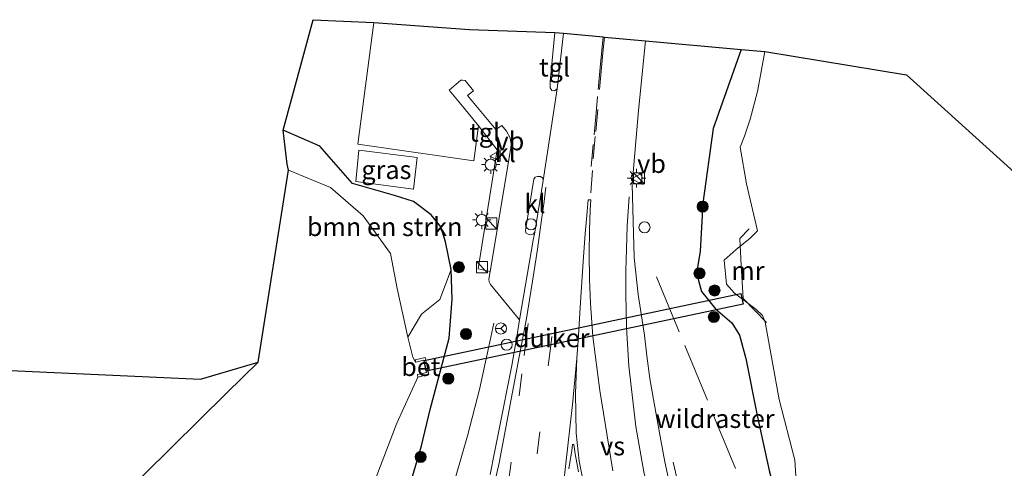
# Model space of a CAD drawing. Units: metres. Extents: x 189995 to 200010, y 443749 to 450001.
# Drawn here: x 195574 to 195707, y 444126 to 444187 of the extents above; entities that cross this region are included whole.
import ezdxf
from ezdxf.enums import TextEntityAlignment as Align

# ---------------------------------------------------------------- set-up
doc = ezdxf.new("R2010")
doc.units = ezdxf.units.M
doc.linetypes.add('IE-TERREINAFSCHEIDING', pattern=[10, 8, -2])
doc.linetypes.add('VW-3-9_STREEP', pattern=[12, 3, -9])
doc.layers.get('0').update_dxf_attribs({"lineweight": 25})
for name, color, linetype, lineweight in [('B-ME-BV-GELEIDECONSTRUCTIE-GELEIDERAIL-L-B1', 213, 'BV-GELEIDERAIL', 18), ('B-ME-GR-BOMENSTRUIKEN-GV-B6', 93, 'Continuous', 18), ('B-ME-GR-BOOM-S-B1', 93, 'Continuous', 18), ('B-ME-IE-GRASLAND-GV-B6', 93, 'Continuous', 18), ('B-ME-IE-HULPGEOMETRIE-L-B1', 53, 'Continuous', 18), ('B-ME-IE-INRICHTINGSELEMENT-S-B1', 253, 'Continuous', 18), ('B-ME-IE-MEUBILAIR_WEGMEUBILAIR-LICHTMAST-S-B1', 8, 'Continuous', 18), ('B-ME-IE-TERREINAFSCHEIDING-RASTERHEKWERK-L-B1', 8, 'IE-TERREINAFSCHEIDING', 18), ('B-ME-MW-MUUR-L-B1', 8, 'IE-TERREINAFSCHEIDING-KUNSTMATIG', 18), ('B-ME-OG-WATER-GV-B6', 153, 'Continuous', 18), ('B-ME-VH-VERH_SOORT-BETON-OVERIG-GV-B6', 8, 'IE-TERREINAFSCHEIDING-NATUURLIJK-HOUTWAL', 18), ('B-ME-VH-VERH_SOORT-BITUMEN-GV-B6', 8, 'IE-TERREINAFSCHEIDING-NATUURLIJK-HOUTWAL', 18), ('B-ME-VH-VERH_SOORT-KLINKERS-GV-B6', 8, 'IE-TERREINAFSCHEIDING-NATUURLIJK-HOUTWAL', 18), ('B-ME-VH-VERH_SOORT-TEGELS-GV-B6', 8, 'Continuous', 18), ('B-ME-VW-MARKERING-39STREEP-015-L-B1', 255, 'VW-3-9_STREEP', 18), ('B-ME-VW-MARKERING-STREEP-015-L-B1', 7, 'Continuous', 18), ('B-ME-VW-MARKERING-VERDRIJFSTRP-GV-B6', 7, 'Continuous', 18), ('B-ME-VW-MEUBILAIR_WEGMEUBILAIR-RONA-S-B1', 8, 'Continuous', 18), ('B-ME-VW-MEUBILAIR_WEGMEUBILAIR-VERKEERSBORD-S-B1', 8, 'Continuous', 18)]:
    doc.layers.add(name, color=color, linetype=linetype, lineweight=lineweight)
for name, color, linetype in [('B-ME-GW-INSTEEKWATERGANG-L-B1', 10, 'Continuous'), ('B-ME-KG-KADASTRAAL-OPNAMEDTMGRENS-L-B1', 10, 'Continuous'), ('B-ME-KW-DUIKER-GV-B6', 10, 'Continuous')]:
    doc.layers.add(name, color=color, linetype=linetype)
doc.styles.add('NLCS-ISO', font='NLCS-ISO.TTF')
doc.linetypes.add('BV-GELEIDERAIL', pattern='A,10,-3,[108,NLCS.SHX,S=1,R=0,X=0,Y=0],-3', length=16)
doc.linetypes.add('IE-TERREINAFSCHEIDING-KUNSTMATIG', pattern='A,4,[82,NLCS.SHX,S=0.75,R=90,X=0,Y=0],4,-2', length=10)
doc.linetypes.add('IE-TERREINAFSCHEIDING-NATUURLIJK-HOUTWAL', pattern='A,7,-1.5,[67,NLCS.SHX,S=0.75,R=45,X=0,Y=0],-1.5,7,-1.5,[70,NLCS.SHX,S=0.75,R=0,X=0,Y=0],-1.5', length=20)

# ---------------------------------------------------------------- blocks, each defined once
blk = doc.blocks.new('boom')
h = blk.add_hatch(color=256)
edge = h.paths.add_edge_path()
edge.add_arc((0, 0), 0.75, 0, 360)
blk.add_circle((0, 0), 0.75)
blk = doc.blocks.new('kast')
blk.add_line((-0.75, -0.75), (0.75, 0.75))
blk.add_lwpolyline([(-0.75, 0.75), (0.75, 0.75), (0.75, -0.75), (-0.75, -0.75)], close=True)
blk = doc.blocks.new('lantaarnpaal')
for p, q in [((-0.75, 0), (-1.25, 0)), ((-0.88, 0.88), (-0.53, 0.53)), ((0, 0.75), (0, 1.25)), ((0.53, 0.53), (0.88, 0.88)), ((0.75, 0), (1.25, 0)), ((-0.53, -0.53), (-0.88, -0.88)), ((0, -0.75), (0, -1.25)), ((0.53, -0.53), (0.88, -0.88))]:
    blk.add_line(p, q)
blk.add_circle((0, 0), 0.75)
blk = doc.blocks.new('dtb')
blk.add_circle((0, 0), 0.75)
blk = doc.blocks.new('verkeersbord')
for p, q in [((0, 0.75), (-0.75, -0.625)), ((0.75, -0.625), (0, 0.75)), ((-0.75, -0.625), (0.75, -0.625))]:
    blk.add_line(p, q)
blk = doc.blocks.new('wegwijzer')
for q in [(-0.53, -0.53), (0, 0.75), (0.53, -0.53)]:
    blk.add_line((0, 0), q)
blk.add_circle((0, 0), 0.75)

msp = doc.modelspace()

# ---------------------------------------------------------------- linework, layer by layer
at = {"layer": 'B-ME-BV-GELEIDECONSTRUCTIE-GELEIDERAIL-L-B1'}
msp.add_polyline3d([(195661.8142, 444127.0824, 10.5432), (195663.9688, 444117.8315, 10.7834), (195665.8232, 444111.2134, 10.8371), (195667.3565, 444106.537, 10.86), (195668.9741, 444102.6532, 10.9265), (195671.8091, 444096.6766, 11.0273), (195674.506, 444091.7527, 11.0796), (195678.282, 444085.6325, 11.0707), (195683.168, 444078.5303, 11.0968), (195686.3031, 444074.4072, 11.0912), (195690.5696, 444069.367, 11.1852), (195694.2887, 444065.4484, 11.3213), (195699.1139, 444060.7431, 11.4252), (195704.0167, 444056.4048, 11.4851), (195712.3754, 444049.6642, 11.4991)], dxfattribs=at)
at = {"layer": 'B-ME-GR-BOMENSTRUIKEN-GV-B6'}
msp.add_polyline3d([(195631.825, 444153.107, 10.783), (195630.306, 444149.074, 10.101), (195627.842, 444147.08, 9.649), (195625.982, 444143.976, 9.072), (195624.542, 444150.525, 9.072), (195623.665, 444155.273, 9.072), (195619.952, 444160.346, 9.072), (195615.555, 444164.174, 9.072), (195609.884, 444166.517, 9.072), (195609.711, 444167.321, 9.28), (195609.159, 444171.936, 10.843), (195614.108, 444169.757, 10.677), (195618.525, 444164.73, 11.042), (195624.202, 444163.109, 11.179), (195626.744, 444162.298, 11.254), (195629.138, 444160.499, 11.281), (195630.463, 444158.853, 11.317), (195631.06, 444156.855, 11.062), (195631.825, 444153.107, 10.783)], dxfattribs=at)
at = {"layer": 'B-ME-GW-INSTEEKWATERGANG-L-B1'}
for points in [[(195671.003, 444182.827, 9.983), (195667.21, 444172.161, 10.261), (195665.851, 444162.061, 10.516), (195665.466, 444155.527, 10.469), (195664.966, 444152.617, 10.493), (195665.629, 444150.145, 10.489), (195667.532, 444147.796, 10.43), (195669.765, 444145.894, 10.422), (195670.771, 444144.219, 10.41), (195671.633, 444141.1, 10.387), (195673.174, 444133.403, 10.387), (195674.807, 444125.951, 10.344), (195676.917, 444117.752, 10.332), (195679.934, 444109.88, 10.383), (195684.318, 444100.222, 10.375), (195686.899, 444095.333, 10.391), (195690.414, 444089.25, 10.395), (195695.609, 444081.892, 10.32), (195700.431, 444075.274, 10.332), (195704.211, 444070.87, 10.328), (195710.042, 444065.386, 10.253)], [(195626.641, 444125.149, 10.155), (195627.857, 444129.293, 10.151), (195628.992, 444134.173, 10.179), (195631.571, 444143.82, 10.293), (195631.985, 444149.081, 10.532), (195631.825, 444153.107, 10.783), (195631.06, 444156.855, 11.062), (195630.463, 444158.853, 11.317), (195629.138, 444160.499, 11.281), (195626.744, 444162.298, 11.254), (195624.202, 444163.109, 11.179), (195618.525, 444164.73, 11.042), (195614.108, 444169.757, 10.677), (195609.159, 444171.936, 10.843)]]:
    msp.add_polyline3d(points, dxfattribs=at)
at = {"layer": 'B-ME-IE-GRASLAND-GV-B6'}
for points in [[(195626.641, 444125.149, 10.155), (195627.857, 444129.293, 10.151), (195628.992, 444134.173, 10.179), (195631.571, 444143.82, 10.293), (195631.985, 444149.081, 10.532), (195631.825, 444153.107, 10.783), (195631.06, 444156.855, 11.062), (195630.463, 444158.853, 11.317), (195629.138, 444160.499, 11.281), (195626.744, 444162.298, 11.254), (195624.202, 444163.109, 11.179), (195618.525, 444164.73, 11.042), (195614.108, 444169.757, 10.677), (195609.159, 444171.936, 10.843), (195613.208, 444186.85, 11.058), (195621.398, 444186.474, 11.101), (195619.25, 444170.057, 11.282), (195634.899, 444167.779, 11.267), (195635.552, 444172.504, 11.234), (195638.061, 444169.248, 11.212), (195635.475, 444153.187, 11.081), (195637.107, 444152.856, 11.015), (195636.955, 444151.813, 10.988), (195636.975, 444151.441, 10.967), (195637.144, 444151.091, 10.954), (195641.072, 444146.3, 10.838), (195640.7229, 444144.008, 10.7629), (195640.0197, 444140.1365, 10.7149), (195639.452, 444137.1905, 10.6981), (195638.8738, 444134.2477, 10.6652), (195638.2648, 444131.3097, 10.6376), (195637.6804, 444128.3671, 10.6012), (195637.1333, 444125.4174, 10.6164)], [(195661.3196, 444124.1758, 10.4014), (195660.6982, 444127.1113, 10.4433), (195660.1656, 444130.064, 10.4768), (195659.1558, 444135.5389, 10.5538), (195658.6699, 444138.3695, 10.5811), (195658.289, 444141.4421, 10.6231), (195657.9744, 444144.2287, 10.6428), (195657.104, 444149.736, 10.797), (195656.558, 444154.704, 10.834), (195656.414, 444159.612, 10.845), (195656.269, 444164.627, 10.886), (195657.126, 444174.587, 10.904), (195658.072, 444184.002, 10.92)], [(195658.072, 444184.002, 10.92), (195671.003, 444182.827, 9.983), (195667.21, 444172.161, 10.261), (195665.851, 444162.061, 10.516), (195665.466, 444155.527, 10.469), (195664.966, 444152.617, 10.493), (195665.629, 444150.145, 10.489), (195667.532, 444147.796, 10.43), (195669.765, 444145.894, 10.422), (195670.771, 444144.219, 10.41), (195671.633, 444141.1, 10.387), (195673.174, 444133.403, 10.387), (195674.807, 444125.951, 10.344), (195676.917, 444117.752, 10.332), (195679.934, 444109.88, 10.383), (195684.318, 444100.222, 10.375), (195686.899, 444095.333, 10.391), (195690.414, 444089.25, 10.395), (195695.609, 444081.892, 10.32), (195700.431, 444075.274, 10.332), (195704.211, 444070.87, 10.328), (195710.042, 444065.386, 10.253)], [(195710.042, 444065.386, 10.253), (195704.211, 444070.87, 10.328), (195700.431, 444075.274, 10.332), (195695.609, 444081.892, 10.32), (195690.414, 444089.25, 10.395), (195686.899, 444095.333, 10.391), (195684.318, 444100.222, 10.375), (195679.934, 444109.88, 10.383), (195676.917, 444117.752, 10.332), (195674.807, 444125.951, 10.344), (195673.174, 444133.403, 10.387), (195671.633, 444141.1, 10.387), (195670.771, 444144.219, 10.41), (195669.765, 444145.894, 10.422), (195667.532, 444147.796, 10.43), (195665.629, 444150.145, 10.489), (195664.966, 444152.617, 10.493), (195665.466, 444155.527, 10.469), (195665.851, 444162.061, 10.516), (195667.21, 444172.161, 10.261), (195671.003, 444182.827, 9.983)], [(195671.003, 444182.827, 9.983), (195674.194, 444182.537, 9.249), (195673.199, 444177.161, 9.249), (195672.235, 444173.41, 9.249), (195671.473, 444171.128, 9.249), (195670.869, 444169.624, 9.249), (195671.711, 444164.677, 9.249), (195673.202, 444158.315, 9.249), (195672.233, 444157.331, 9.249), (195670.333, 444155.793, 9.249), (195668.718, 444154.358, 9.249), (195669.031, 444151.121, 9.249), (195670.113, 444149.923, 9.249), (195672.967, 444147.758, 9.249), (195673.894, 444146.872, 9.249), (195674.266, 444145.998, 9.249), (195676.135, 444135.538, 9.249), (195678.269, 444127.368, 9.249), (195678.455, 444123.778, 9.249)], [(195619.382, 444169.21, 11.361), (195627.235, 444168.233, 11.29), (195626.781, 444163.935, 11.29), (195618.964, 444164.972, 11.266), (195619.382, 444169.21, 11.361)], [(195618.964, 444164.972, 11.266), (195626.781, 444163.935, 11.29), (195627.235, 444168.233, 11.29), (195619.382, 444169.21, 11.361), (195618.964, 444164.972, 11.266)], [(195620.53, 444121.984, 9.072), (195624.531, 444132.357, 9.072), (195627.363, 444138.577, 9.072), (195628.845, 444138.913, 9.534), (195628.321, 444141.219, 9.53), (195626.998, 444140.919, 9.152), (195627.073, 444140.589, 9.072), (195626.913, 444140.842, 9.072), (195626.681, 444141.243, 9.072), (195625.982, 444143.976, 9.072), (195627.842, 444147.08, 9.649), (195630.306, 444149.074, 10.101), (195631.825, 444153.107, 10.783), (195631.985, 444149.081, 10.532), (195631.571, 444143.82, 10.293), (195628.992, 444134.173, 10.179), (195627.857, 444129.293, 10.151), (195626.641, 444125.149, 10.155)], [(195647.7419, 444126.1644, 10.9383), (195648.1224, 444128.6353, 10.9413), (195648.2141, 444129.4849, 10.9408), (195648.3199, 444129.4817, 10.9406), (195648.3901, 444129.4466, 10.9404), (195648.5786, 444128.2228, 10.9389), (195649.0227, 444125.7613, 10.9496)]]:
    msp.add_polyline3d(points, dxfattribs=at)
at = {"layer": 'B-ME-IE-HULPGEOMETRIE-L-B1'}
msp.add_polyline3d([(195483.5514, 444019.8804, 11.72), (195493.4114, 444029.6191, 11.1), (195496.3272, 444032.499, 10.8657), (195497.0369, 444033.1999, 10.8635), (195498.8041, 444034.9454, 10.914), (195504.301, 444040.3686, 9.9084), (195508.068, 444044.084, 9.626), (195508.941, 444044.943, 9.072), (195601.531, 444136.41, 9.072), (195605.775, 444140.602, 9.072)], dxfattribs=at)
at = {"layer": 'B-ME-IE-TERREINAFSCHEIDING-RASTERHEKWERK-L-B1'}
msp.add_line((195659.5947, 444152.0996, 10.9113), (195675.341, 444113.8074, 10.6194), dxfattribs=at)
for points in [[(195626.781, 444163.935, 11.29), (195618.964, 444164.972, 11.266), (195619.382, 444169.21, 11.361), (195627.235, 444168.233, 11.29), (195626.781, 444163.935, 11.29)], [(195525.5626, 444036.6062, 11.1187), (195540.3075, 444042.1389, 10.4741), (195554.7231, 444047.6967, 10.492), (195562.9791, 444051.0594, 10.5339), (195568.4857, 444053.4106, 10.4802), (195576.6654, 444057.362, 10.5244), (195581.9546, 444060.1074, 10.4141), (195587.3624, 444063.0821, 10.3748), (195589.9704, 444064.6085, 10.368), (195599.2441, 444071.3631, 10.3552), (195601.7552, 444073.372, 10.3181), (195608.8754, 444080.3287, 10.3321), (195614.7133, 444087.53, 10.1751), (195619.1267, 444094.3713, 10.3224), (195624.6592, 444105.7996, 10.4052), (195628.3463, 444114.1376, 10.5832), (195632.5105, 444125.3172, 10.5233), (195634.0539, 444130.6475, 10.7642), (195635.6617, 444136.9003, 10.8454), (195636.9408, 444142.7227, 10.8554), (195637.6305, 444145.871, 11.0408)]]:
    msp.add_polyline3d(points, dxfattribs=at)
at = {"layer": 'B-ME-KG-KADASTRAAL-OPNAMEDTMGRENS-L-B1'}
msp.add_line((195605.775, 444140.602, 9.072), (195609.884, 444166.517, 9.072), dxfattribs=at)
for points in [[(195609.884, 444166.517, 9.072), (195609.711, 444167.321, 9.28), (195609.159, 444171.936, 10.843), (195613.208, 444186.85, 11.058), (195621.398, 444186.474, 11.101), (195634.324, 444185.526, 11.022), (195645.829, 444185.115, 11.136), (195647.013, 444185.007, 10.916), (195652.349, 444184.522, 11.036), (195652.535, 444184.505, 11.038), (195658.072, 444184.002, 10.92), (195671.003, 444182.827, 9.983), (195674.194, 444182.537, 9.249), (195693.348, 444179.394, 9.249), (195720.497, 444154.809, 9.249), (195769.892, 444110.076, 9.249), (195829.233, 444053.118, 9.249)], [(195482.932, 444146.931, 9.072), (195527.619, 444143.119, 9.072), (195567.367, 444139.686, 9.072), (195598.018, 444138.309, 9.072), (195605.775, 444140.602, 9.072)]]:
    msp.add_polyline3d(points, dxfattribs=at)
at = {"layer": 'B-ME-KW-DUIKER-GV-B6'}
msp.add_polyline3d([(195628.1816, 444140.8217, 9.407), (195670.9776, 444149.8827, 9.307), (195671.2884, 444148.4153, 9.307), (195628.4924, 444139.3543, 9.407), (195628.1816, 444140.8217, 9.407)], dxfattribs=at)
at = {"layer": 'B-ME-MW-MUUR-L-B1'}
msp.add_polyline3d([(195672.076, 444158.597, 9.307), (195670.811, 444157.284, 9.307), (195671.011, 444153.658, 9.307), (195671.259, 444149.176, 9.307), (195674.42, 444145.962, 9.307)], dxfattribs=at)
at = {"layer": 'B-ME-OG-WATER-GV-B6'}
for points in [[(195678.455, 444123.778, 9.249), (195678.269, 444127.368, 9.249), (195676.135, 444135.538, 9.249), (195674.266, 444145.998, 9.249), (195673.894, 444146.872, 9.249), (195672.967, 444147.758, 9.249), (195670.113, 444149.923, 9.249), (195669.031, 444151.121, 9.249), (195668.718, 444154.358, 9.249), (195670.333, 444155.793, 9.249), (195672.233, 444157.331, 9.249), (195673.202, 444158.315, 9.249), (195671.711, 444164.677, 9.249), (195670.869, 444169.624, 9.249), (195671.473, 444171.128, 9.249), (195672.235, 444173.41, 9.249), (195673.199, 444177.161, 9.249), (195674.194, 444182.537, 9.249)], [(195674.194, 444182.537, 9.249), (195693.348, 444179.394, 9.249), (195720.497, 444154.809, 9.249), (195769.892, 444110.076, 9.249), (195829.233, 444053.118, 9.249)], [(195508.941, 444044.943, 9.072), (195601.531, 444136.41, 9.072), (195605.775, 444140.602, 9.072), (195609.884, 444166.517, 9.072), (195615.555, 444164.174, 9.072), (195619.952, 444160.346, 9.072), (195623.665, 444155.273, 9.072), (195624.542, 444150.525, 9.072), (195625.982, 444143.976, 9.072), (195626.681, 444141.243, 9.072), (195626.913, 444140.842, 9.072), (195627.073, 444140.589, 9.072), (195628.164, 444140.849, 9.072), (195628.541, 444139.189, 9.072), (195627.29, 444138.906, 9.072), (195627.363, 444138.577, 9.072), (195624.531, 444132.357, 9.072), (195620.53, 444121.984, 9.072)], [(195567.367, 444139.686, 9.072), (195598.018, 444138.309, 9.072), (195605.775, 444140.602, 9.072), (195601.531, 444136.41, 9.072), (195508.941, 444044.943, 9.072), (195495.166, 444045.061, 9.072), (195487.927, 444045.67, 9.072)]]:
    msp.add_polyline3d(points, dxfattribs=at)
at = {"layer": 'B-ME-VH-VERH_SOORT-BETON-OVERIG-GV-B6'}
msp.add_polyline3d([(195627.073, 444140.589, 9.072), (195626.998, 444140.919, 9.152), (195628.321, 444141.219, 9.53), (195628.845, 444138.913, 9.534), (195627.363, 444138.577, 9.072), (195627.29, 444138.906, 9.072), (195628.541, 444139.189, 9.072), (195628.164, 444140.849, 9.072), (195627.073, 444140.589, 9.072)], dxfattribs=at)
at = {"layer": 'B-ME-VH-VERH_SOORT-BITUMEN-GV-B6'}
for points in [[(195637.1333, 444125.4174, 10.6164), (195637.6804, 444128.3671, 10.6012), (195638.2648, 444131.3097, 10.6376), (195638.8738, 444134.2477, 10.6652), (195639.452, 444137.1905, 10.6981), (195640.0197, 444140.1365, 10.7149), (195640.7229, 444144.008, 10.7629), (195641.072, 444146.3, 10.838), (195642.941, 444157.066, 10.895), (195643.143, 444158.145, 10.89), (195644.264, 444165.13, 10.892), (195646.147, 444177.495, 10.881), (195647.013, 444185.007, 10.916), (195652.349, 444184.522, 11.036), (195652.535, 444184.505, 11.038), (195658.072, 444184.002, 10.92), (195657.126, 444174.587, 10.904), (195656.269, 444164.627, 10.886), (195656.414, 444159.612, 10.845), (195656.558, 444154.704, 10.834), (195657.104, 444149.736, 10.797), (195657.9744, 444144.2287, 10.6428), (195658.289, 444141.4421, 10.6231), (195658.6699, 444138.3695, 10.5811), (195659.1558, 444135.5389, 10.5538), (195660.1656, 444130.064, 10.4768), (195660.6982, 444127.1113, 10.4433), (195661.3196, 444124.1758, 10.4014)], [(195637.1333, 444125.4174, 10.6164), (195637.6804, 444128.3671, 10.6012), (195638.2648, 444131.3097, 10.6376), (195638.8738, 444134.2477, 10.6652), (195639.452, 444137.1905, 10.6981), (195640.0197, 444140.1365, 10.7149), (195640.7229, 444144.008, 10.7629), (195641.072, 444146.3, 10.838), (195642.941, 444157.066, 10.895), (195643.143, 444158.145, 10.89), (195644.264, 444165.13, 10.892), (195646.147, 444177.495, 10.881), (195647.013, 444185.007, 10.916), (195652.349, 444184.522, 11.036), (195652.535, 444184.505, 11.038), (195658.072, 444184.002, 10.92), (195657.126, 444174.587, 10.904), (195656.269, 444164.627, 10.886), (195656.414, 444159.612, 10.845), (195656.558, 444154.704, 10.834), (195657.104, 444149.736, 10.797), (195657.9744, 444144.2287, 10.6428), (195658.289, 444141.4421, 10.6231), (195658.6699, 444138.3695, 10.5811), (195659.1558, 444135.5389, 10.5538), (195660.1656, 444130.064, 10.4768), (195660.6982, 444127.1113, 10.4433), (195661.3196, 444124.1758, 10.4014)], [(195648.2141, 444129.4849, 10.9408), (195648.1224, 444128.6353, 10.9413), (195647.7419, 444126.1644, 10.9383)], [(195648.2141, 444129.4849, 10.9408), (195648.1224, 444128.6353, 10.9413), (195647.7419, 444126.1644, 10.9383)], [(195649.0227, 444125.7613, 10.9496), (195648.5786, 444128.2228, 10.9389), (195648.3901, 444129.4466, 10.9404), (195648.3199, 444129.4817, 10.9406), (195648.2141, 444129.4849, 10.9408)], [(195649.0227, 444125.7613, 10.9496), (195648.5786, 444128.2228, 10.9389), (195648.3901, 444129.4466, 10.9404), (195648.3199, 444129.4817, 10.9406), (195648.2141, 444129.4849, 10.9408)]]:
    msp.add_polyline3d(points, dxfattribs=at)
at = {"layer": 'B-ME-VH-VERH_SOORT-KLINKERS-GV-B6'}
for points in [[(195645.829, 444185.115, 11.136), (195645.227, 444178.492, 11.026), (195645.23, 444177.657, 10.952), (195645.43, 444177.281, 10.92), (195645.801, 444177.241, 10.92), (195646.147, 444177.495, 10.881), (195644.264, 444165.13, 10.892), (195644.205, 444165.431, 10.901), (195643.898, 444165.658, 10.91), (195643.513, 444165.678, 10.927), (195643.178, 444165.576, 10.933), (195642.999, 444165.293, 10.969), (195641.885, 444158.363, 10.951), (195641.938, 444158.038, 10.926), (195642.223, 444157.861, 10.922), (195642.611, 444157.791, 10.91), (195642.938, 444157.861, 10.895), (195643.143, 444158.145, 10.89), (195642.941, 444157.066, 10.895), (195641.072, 444146.3, 10.838), (195637.144, 444151.091, 10.954), (195636.975, 444151.441, 10.967), (195636.955, 444151.813, 10.988), (195637.107, 444152.856, 11.015), (195639.899, 444169.562, 11.072), (195639.947, 444170.024, 11.069), (195639.836, 444170.873, 11.087), (195639.325, 444171.779, 11.107), (195638.679, 444172.57, 11.13), (195637.877, 444172.038, 11.16), (195634.071, 444176.598, 11.12), (195634.854, 444177.24, 11.12), (195633.721, 444178.613, 11.152), (195633.385, 444178.7, 11.164), (195633.164, 444178.661, 11.171), (195631.557, 444177.346, 11.132), (195633.615, 444174.906, 11.132), (195635.552, 444172.504, 11.234), (195634.899, 444167.779, 11.267), (195619.25, 444170.057, 11.282), (195621.398, 444186.474, 11.101), (195634.324, 444185.526, 11.022), (195645.829, 444185.115, 11.136)], [(195644.264, 444165.13, 10.892), (195643.143, 444158.145, 10.89), (195642.938, 444157.861, 10.895), (195642.611, 444157.791, 10.91), (195642.223, 444157.861, 10.922), (195641.938, 444158.038, 10.926), (195641.885, 444158.363, 10.951), (195642.999, 444165.293, 10.969), (195643.178, 444165.576, 10.933), (195643.513, 444165.678, 10.927), (195643.898, 444165.658, 10.91), (195644.205, 444165.431, 10.901), (195644.264, 444165.13, 10.892)]]:
    msp.add_polyline3d(points, dxfattribs=at)
at = {"layer": 'B-ME-VH-VERH_SOORT-TEGELS-GV-B6'}
for points in [[(195645.829, 444185.115, 11.136), (195647.013, 444185.007, 10.916), (195646.147, 444177.495, 10.881), (195645.801, 444177.241, 10.92), (195645.43, 444177.281, 10.92), (195645.23, 444177.657, 10.952), (195645.227, 444178.492, 11.026), (195645.829, 444185.115, 11.136)], [(195638.679, 444172.57, 11.13), (195639.325, 444171.779, 11.107), (195639.836, 444170.873, 11.087), (195639.947, 444170.024, 11.069), (195639.899, 444169.562, 11.072), (195637.107, 444152.856, 11.015), (195635.475, 444153.187, 11.081), (195638.061, 444169.248, 11.212), (195635.552, 444172.504, 11.234), (195633.615, 444174.906, 11.132), (195631.557, 444177.346, 11.132), (195633.164, 444178.661, 11.171), (195633.385, 444178.7, 11.164), (195633.721, 444178.613, 11.152), (195634.854, 444177.24, 11.12), (195634.071, 444176.598, 11.12), (195637.877, 444172.038, 11.16), (195638.679, 444172.57, 11.13)]]:
    msp.add_polyline3d(points, dxfattribs=at)
at = {"layer": 'B-ME-VW-MARKERING-39STREEP-015-L-B1'}
for points in [[(195651.601, 444176.475, 11.047), (195651.409, 444174.269, 11.049), (195651.031, 444170.002, 11.047), (195650.468, 444163.506, 11.028)], [(195650.696, 444163.482, 11.027), (195651.042, 444168.072, 11.041), (195651.372, 444171.741, 11.048), (195651.802, 444176.446, 11.049)], [(195637.4395, 444109.379, 10.7495), (195639.5659, 444124.1081, 10.7465), (195641.6834, 444141.4734, 10.8464), (195641.9358, 444143.3445, 10.8526), (195642.0145, 444144.0245, 10.8532), (195642.222, 444145.819, 10.8548)], [(195640.811, 444108.5796, 10.862), (195641.9443, 444116.2794, 10.8567), (195645.2508, 444142.467, 10.9279), (195645.4378, 444144.0683, 10.9118)]]:
    msp.add_polyline3d(points, dxfattribs=at)
at = {"layer": 'B-ME-VW-MARKERING-STREEP-015-L-B1'}
for points in [[(195651.683, 444177.431, 11.047), (195651.954, 444180.402, 11.044), (195652.349, 444184.522, 11.036)], [(195652.535, 444184.505, 11.038), (195652.338, 444182.373, 11.04), (195651.882, 444177.413, 11.05)], [(195635.5748, 444114.768, 10.6716), (195638.3073, 444126.9939, 10.7107), (195641.048, 444141.2964, 10.8482), (195642.008, 444146.474, 10.838), (195643.003, 444152.668, 10.86), (195643.501, 444155.854, 10.869), (195644.019, 444159.51, 10.883), (195644.397, 444162.305, 10.9), (195644.619, 444164.233, 10.909)], [(195714.0201, 444043.2322, 10.9435), (195705.8684, 444049.4283, 10.953), (195700.4276, 444053.9488, 10.9408), (195695.1802, 444058.8613, 10.8817), (195688.6766, 444065.4887, 10.7905), (195683.922, 444070.8016, 10.7314), (195679.756, 444076.043, 10.6945), (195675.8068, 444081.6778, 10.6423), (195672.9327, 444086.3139, 10.6041), (195669.3719, 444092.6182, 10.5991), (195666.307, 444098.8196, 10.6072), (195663.8296, 444104.7531, 10.6021), (195661.762, 444110.6881, 10.5788), (195659.6253, 444118.1708, 10.5884), (195657.8525, 444125.78, 10.6376), (195656.7855, 444131.9081, 10.6891), (195655.8589, 444140.0321, 10.8003), (195655.5258, 444145.3288, 10.8475), (195655.422, 444149.844, 10.839), (195655.426, 444152.992, 10.852), (195655.501, 444155.868, 10.861), (195655.628, 444159.001, 10.872), (195655.893, 444162.913, 10.892)], [(195646.9645, 444123.7128, 10.9716), (195648.2509, 444134.8572, 10.9711), (195648.8069, 444141.093, 10.9842)]]:
    msp.add_polyline3d(points, dxfattribs=at)
at = {"layer": 'B-ME-VW-MARKERING-VERDRIJFSTRP-GV-B6'}
for points in [[(195648.9938, 444143.5095, 10.9991), (195649.301, 444148.703, 11), (195649.665, 444154.153, 11.006), (195649.958, 444157.957, 11.012), (195650.118, 444159.894, 11.016), (195650.331, 444162.532, 11.024), (195650.695, 444162.515, 11.02), (195650.635, 444161.176, 11.013), (195650.527, 444158.359, 11.003), (195650.488, 444155.257, 10.991), (195650.537, 444151.808, 10.98), (195650.664, 444148.494, 10.968), (195650.9713, 444144.0602, 10.9651), (195651.9093, 444136.7404, 10.9006), (195653.6966, 444125.8964, 10.8172)], [(195650.5146, 444120.1716, 10.9811), (195649.1171, 444127.224, 10.9842), (195648.7214, 444130.9871, 10.97), (195648.6318, 444136.3627, 10.9871), (195648.8069, 444141.093, 10.9842), (195648.9938, 444143.5095, 10.9991)]]:
    msp.add_polyline3d(points, dxfattribs=at)

# ---------------------------------------------------------------- block references
at = {"layer": 'B-ME-GR-BOOM-S-B1', "rotation": 90}
for p in [(195665.797, 444161.603, 10.512), (195632.888, 444153.417, 10.293), (195665.376, 444152.591, 9.817), (195667.406, 444150.274, 10.477), (195667.314, 444146.686, 10.548), (195633.861, 444144.383, 10.293), (195631.466, 444138.372, 9.856), (195627.738, 444127.786, 10.157)]:
    msp.add_blockref('boom', p, dxfattribs=at)
at = {"layer": 'B-ME-IE-INRICHTINGSELEMENT-S-B1', "rotation": 90}
for name, p in [('kast', (195657.21, 444165.426, 11.01)), ('kast', (195637.269, 444159.321, 11.131)), ('dtb', (195642.618, 444159.221, 3.71)), ('dtb', (195657.954, 444158.795, 10.877)), ('kast', (195636.016, 444153.418, 11.13)), ('dtb', (195639.3382, 444142.9372, 10.9662))]:
    msp.add_blockref(name, p, dxfattribs=at)
at = {"layer": 'B-ME-IE-MEUBILAIR_WEGMEUBILAIR-LICHTMAST-S-B1', "rotation": 90}
for p in [(195637.186, 444167.269, 11.187), (195656.883, 444165.446, 10.947), (195635.984, 444159.801, 11.187)]:
    msp.add_blockref('lantaarnpaal', p, dxfattribs=at)
at = {"layer": 'B-ME-VW-MEUBILAIR_WEGMEUBILAIR-RONA-S-B1', "rotation": 90}
msp.add_blockref('wegwijzer', (195638.564, 444145.134, 14.847), dxfattribs=at)
at = {"layer": 'B-ME-VW-MEUBILAIR_WEGMEUBILAIR-VERKEERSBORD-S-B1', "rotation": 90}
for p in [(195637.837, 444168.424, 11.194), (195656.961, 444165.371, 11.029)]:
    msp.add_blockref('verkeersbord', p, dxfattribs=at)

# ---------------------------------------------------------------- texts
at = {"layer": 'B-ME-GR-BOMENSTRUIKEN-GV-B6', "ltscale": 0.2, "style": 'NLCS-ISO'}
msp.add_text('bmn en strkn', height=2.5, dxfattribs=at).set_placement((195622.8678, 444158.8704), align=Align.MIDDLE_CENTER)
at = {"layer": 'B-ME-IE-GRASLAND-GV-B6', "ltscale": 0.2, "style": 'NLCS-ISO'}
msp.add_text('gras', height=2.5, dxfattribs=at).set_placement((195623.0995, 444166.5725), align=Align.MIDDLE_CENTER)
msp.add_text('gras', height=2.5, dxfattribs=at).set_placement((195623.0995, 444166.5725), align=Align.MIDDLE_CENTER)
at = {"layer": 'B-ME-IE-TERREINAFSCHEIDING-RASTERHEKWERK-L-B1', "ltscale": 0.2, "style": 'NLCS-ISO'}
msp.add_text('wildraster', height=2.5, dxfattribs=at).set_placement((195667.4678, 444132.9535), align=Align.MIDDLE_CENTER)
at = {"layer": 'B-ME-KW-DUIKER-GV-B6', "ltscale": 0.2, "style": 'NLCS-ISO'}
msp.add_text('duiker', height=2.5, dxfattribs=at).set_placement((195645.4243, 444143.8591), align=Align.MIDDLE_CENTER)
at = {"layer": 'B-ME-MW-MUUR-L-B1', "ltscale": 0.2, "style": 'NLCS-ISO'}
msp.add_text('mr', height=2.5, dxfattribs=at).set_placement((195671.9154, 444152.9354), align=Align.MIDDLE_CENTER)
at = {"layer": 'B-ME-VH-VERH_SOORT-BETON-OVERIG-GV-B6', "ltscale": 0.2, "style": 'NLCS-ISO'}
msp.add_text('bet', height=2.5, dxfattribs=at).set_placement((195627.7409, 444139.9722), align=Align.MIDDLE_CENTER)
at = {"layer": 'B-ME-VH-VERH_SOORT-KLINKERS-GV-B6', "ltscale": 0.2, "style": 'NLCS-ISO'}
for p in [(195639.159, 444168.8613), (195643.1584, 444161.9965)]:
    msp.add_text('kl', height=2.5, dxfattribs=at).set_placement(p, align=Align.MIDDLE_CENTER)
at = {"layer": 'B-ME-VH-VERH_SOORT-TEGELS-GV-B6', "ltscale": 0.2, "style": 'NLCS-ISO'}
for p in [(195645.8132, 444180.4254), (195636.378, 444171.6264)]:
    msp.add_text('tgl', height=2.5, dxfattribs=at).set_placement(p, align=Align.MIDDLE_CENTER)
at = {"layer": 'B-ME-VW-MARKERING-VERDRIJFSTRP-GV-B6', "ltscale": 0.2, "style": 'NLCS-ISO'}
msp.add_text('vs', height=2.5, dxfattribs=at).set_placement((195653.6402, 444129.2478), align=Align.MIDDLE_CENTER)
at = {"layer": 'B-ME-VW-MEUBILAIR_WEGMEUBILAIR-VERKEERSBORD-S-B1', "ltscale": 0.2, "style": 'NLCS-ISO'}
for p in [(195637.837, 444168.424, 11.194), (195656.961, 444165.371, 11.029)]:
    msp.add_text('vb', height=2.5, dxfattribs=at).set_placement(p, align=Align.BOTTOM_LEFT)

doc.saveas('drawing.dxf')
